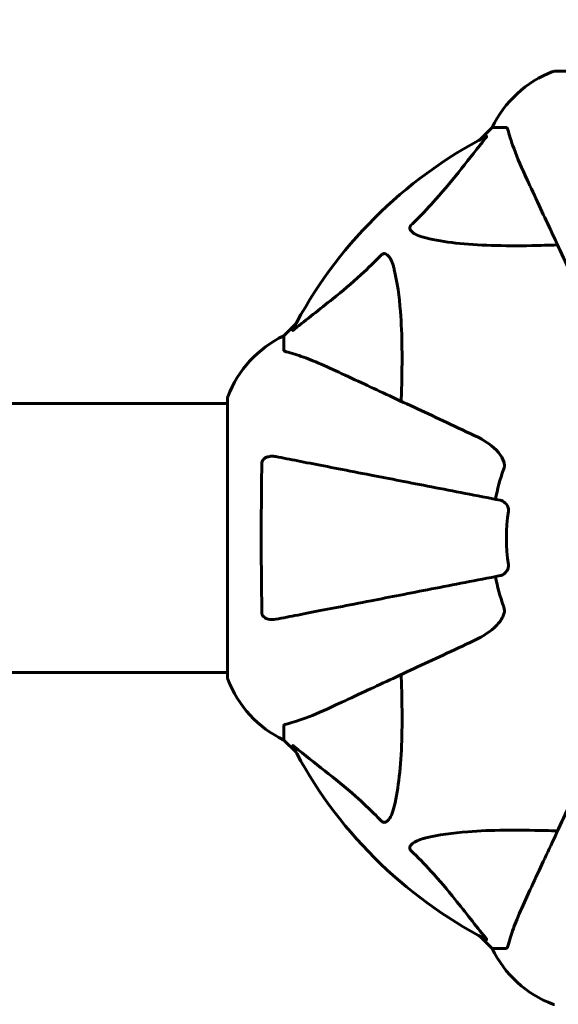
# Model space of a CAD drawing. Units: millimetres. Extents: x 4704 to 16148, y -1462 to 12353.
# Drawn here: x 10876 to 10997, y 5880 to 6100 of the extents above; entities that cross this region are included whole.
import ezdxf

# ---------------------------------------------------------------- set-up
doc = ezdxf.new("R2010")
doc.units = ezdxf.units.MM
doc.header["$LTSCALE"] = 50
doc.layers.add('Widoczne (ISO)', color=7, linetype='Continuous', lineweight=60)
doc.layers.add('Wymiar (ISO)', color=116, linetype='Continuous', lineweight=18)
doc.styles.add('Tekst etykiety (ISO)', font='tahoma.ttf')
doc.dimstyles.new('Domyślne (ISO)', dxfattribs={"dimscale": 50, "dimtxt": 3.5, "dimasz": 2.5, "dimexe": 3.175, "dimexo": 0, "dimgap": 0.762, "dimtad": 1, "dimtoh": 1, "dimdec": 0, "dimrnd": 1e-08, "dimzin": 0, "dimtxsty": 'Tekst etykiety (ISO)', "dimcen": 0.09, "dimdle": 10, "dimclrd": 256, "dimclre": 256, "dimclrt": 256, "dimadec": 0, "dimazin": 0, "dimtfac": 0.714286, "dimtdec": 0, "dimtmove": 0, "dimatfit": 3, "dimfxl": 0, "dimtolj": 1, "dimtzin": 0, "dimlwd": -1, "dimlwe": -1, "dimarcsym": 0})

# ---------------------------------------------------------------- blocks, each defined once
blk = doc.blocks.new('*D4')
at = {"layer": 'Defpoints', "color": 0}
for p in [(15226.93, 8795.15), (5497.33, 6714.23), (15226.93, 6014.23)]:
    blk.add_point(p, dxfattribs=at)
at = {"layer": 'Wymiar (ISO)'}
for p, q in [((5497.33, 6714.23), (5497.33, 8953.9)), ((15226.93, 6014.23), (15226.93, 8953.9)), ((5622.33, 8795.15), (15101.93, 8795.15))]:
    blk.add_line(p, q, dxfattribs=at)
for points in [[(5622.33, 8815.98), (5622.33, 8774.32), (5497.33, 8795.15)], [(15101.93, 8815.98), (15101.93, 8774.32), (15226.93, 8795.15)]]:
    blk.add_solid(points, dxfattribs=at)
at = {"layer": 'Wymiar (ISO)', "insert": (10362.13, 9015.54), "char_height": 175, "attachment_point": 2, "style": 'Tekst etykiety (ISO)'}
blk.add_mtext('\\A1;9730', dxfattribs=at)

msp = doc.modelspace()

# ---------------------------------------------------------------- linework, layer by layer
at = {"layer": 'Widoczne (ISO)'}
for p, q in [((11058.78, 6088.68), (10996.18, 6088.68)), ((10982.18, 6076.08), (10979.44, 6073.34)), ((10979.44, 6073.34), (10982.18, 6076.08)), ((10985.35, 6076.08), (10982.18, 6076.08)), ((10938.23, 6032.13), (10935.48, 6029.38)), ((10935.48, 6029.38), (10938.23, 6032.13)), ((10935.48, 6026.22), (10935.48, 6029.38)), ((10912.48, 6014.23), (10027.48, 6014.23)), ((10922.89, 6014.23), (10912.48, 6014.23)), ((10922.89, 6015.38), (10922.89, 5952.78)), ((10027.48, 5953.93), (10912.48, 5953.93)), ((10922.89, 5953.93), (10912.48, 5953.93)), ((10935.48, 5941.95), (10935.48, 5938.78)), ((10935.48, 5938.78), (10938.23, 5936.04)), ((10938.23, 5936.04), (10935.48, 5938.78)), ((10979.44, 5894.83), (10982.18, 5892.08)), ((10982.18, 5892.08), (10979.44, 5894.83)), ((10985.35, 5892.08), (10982.18, 5892.08))]:
    msp.add_line(p, q, dxfattribs=at)
for centre, radius, start, end in [((11004.71, 6065.24), 25, 110.8133, 154.3044), ((11004.71, 6065.24), 25, 110.8133, 154.3044), ((10996.18, 6087.68), 1, 90, 110.8133), ((10996.18, 6087.68), 1, 90, 110.8133), ((11027.48, 5984.08), 101.36, 117.3738, 152.6262), ((10946.32, 6006.86), 25, 115.6956, 159.1867), ((10946.32, 6006.86), 25, 115.6956, 159.1867), ((10923.89, 6015.38), 1, 159.1867, 180), ((10923.89, 6015.38), 1, 159.1867, 180), ((11027.48, 5984.08), 45.39, 160.277, 169), ((11027.48, 5984.08), 42.08, 171.774, 188.226), ((11027.48, 5984.08), 45.39, 191, 199.723), ((10923.89, 5952.78), 1, 180, 200.8133), ((10923.89, 5952.78), 1, 180, 200.8133), ((10946.32, 5961.31), 25, 200.8133, 244.3044), ((10946.32, 5961.31), 25, 200.8133, 244.3044), ((11027.48, 5984.08), 101.36, 207.3738, 242.6262), ((11004.71, 5902.92), 25, 205.6956, 249.1867), ((11004.71, 5902.92), 25, 205.6956, 249.1867), ((10996.18, 5880.49), 1, 249.1867, 270)]:
    msp.add_arc(centre, radius, start, end, dxfattribs=at)
for points, knots in [([(10985.74, 6075.57), (10985.7, 6075.73), (10985.65, 6075.87), (10985.52, 6076.04), (10985.45, 6076.08), (10985.35, 6076.08)], [0, 0, 0, 0, 0.1541752, 0.1541752, 0.2866473, 0.2866473, 0.2866473, 0.2866473]), ([(10985.74, 6075.57), (10986.01, 6074.54), (10986.41, 6073.14), (10987.87, 6069.19), (10988.88, 6066.86), (10990.04, 6064.38)], [-2.891192, -2.891192, -2.891192, -2.891192, -1.528318, -1.528318, 0, 0, 0, 0]), ([(10964, 6054.15), (10964.42, 6054.55), (10964.83, 6054.96), (10966.78, 6056.92), (10968.21, 6058.45), (10973.7, 6064.62), (10977.05, 6069.18), (10980.67, 6073.65)], [-3.297299, -3.297299, -3.297299, -3.297299, -3.096593, -3.096593, -2.347308, -2.347308, -0.097313, -0.097313, -0.097313, -0.097313]), ([(10980.88, 6074.1), (10980.92, 6074.12), (10980.95, 6074.13), (10980.97, 6074.1), (10980.96, 6074.08), (10980.92, 6073.99), (10980.87, 6073.92), (10980.78, 6073.79), (10980.72, 6073.72), (10980.67, 6073.65)], [0.66790836, 0.66790836, 0.66790836, 0.66790836, 0.68756319, 0.68756319, 0.70698655, 0.70698655, 0.72910654, 0.72910654, 0.74763999, 0.74763999, 0.74763999, 0.74763999]), ([(10990.04, 6064.38), (10990.86, 6062.63), (10991.76, 6060.7), (10992.74, 6058.6), (10994.34, 6055.15), (10996.18, 6051.21), (11000.15, 6042.7), (11002.26, 6038.17), (11004.5, 6033.38)], [4.887094, 4.887094, 4.887094, 4.887094, 6.113907, 6.113907, 6.113907, 8.129864, 8.129864, 10.064486, 10.064486, 10.064486, 10.064486]), ([(10967.32, 6051.32), (10965.74, 6051.69), (10964.7, 6052.2), (10964.17, 6052.73), (10963.95, 6052.95), (10963.81, 6053.17), (10963.74, 6053.48), (10963.73, 6053.59), (10963.77, 6053.78), (10963.79, 6053.85), (10963.87, 6053.98), (10963.9, 6054.04), (10963.97, 6054.11), (10963.99, 6054.13), (10964, 6054.15)], [4.2161666, 4.2161666, 4.2161666, 4.2161666, 4.692072, 4.692072, 4.692072, 4.8854145, 4.8854145, 4.96663, 4.96663, 5.010038, 5.010038, 5.039388, 5.039388, 5.0498949, 5.0498949, 5.0498949, 5.0498949]), ([(10996.86, 6049.75), (10994.88, 6049.69), (10992.96, 6049.64), (10984.72, 6049.5), (10979.03, 6049.62), (10971.68, 6050.45), (10969.44, 6050.82), (10967.32, 6051.32)], [-7.441778, -7.441778, -7.441778, -7.441778, -6.631196, -6.631196, -3.87144, -3.87144, -2.57915, -2.57915, -2.57915, -2.57915]), ([(10937.91, 6030.9), (10940.6, 6033.07), (10943.54, 6035.31), (10948.56, 6039.36), (10950.67, 6041.14), (10954.4, 6044.55), (10955.92, 6046.03), (10957.42, 6047.56)], [-3.381682, -3.381682, -3.381682, -3.381682, -2.051079, -2.051079, -1.136838, -1.136838, -0.473976, -0.473976, -0.473976, -0.473976]), ([(10957.42, 6047.56), (10957.43, 6047.57), (10957.43, 6047.57), (10957.49, 6047.63), (10957.54, 6047.67), (10957.65, 6047.74), (10957.7, 6047.77), (10957.85, 6047.81), (10957.93, 6047.82), (10958.16, 6047.82), (10958.3, 6047.77), (10958.57, 6047.64), (10958.71, 6047.52), (10958.83, 6047.4), (10959.27, 6046.96), (10959.7, 6046.18), (10960.12, 6044.78), (10960.19, 6044.52), (10960.25, 6044.25)], [3.5334714, 3.5334714, 3.5334714, 3.5334714, 3.5360525, 3.5360525, 3.5562458, 3.5562458, 3.5793269, 3.5793269, 3.6167663, 3.6167663, 3.6956214, 3.6956214, 3.804605, 3.804605, 3.804605, 4.1935737, 4.1935737, 4.2774028, 4.2774028, 4.2774028, 4.2774028]), ([(10960.25, 6044.25), (10960.91, 6041.41), (10961.37, 6038.27), (10962.05, 6029.66), (10962.06, 6023.85), (10961.87, 6016.53), (10961.84, 6015.62), (10961.81, 6014.7)], [-5.840532, -5.840532, -5.840532, -5.840532, -4.31233, -4.31233, -2.04169, -2.04169, -1.725442, -1.725442, -1.725442, -1.725442]), ([(10937.91, 6030.9), (10937.91, 6030.89), (10937.9, 6030.89), (10937.77, 6030.78), (10937.65, 6030.7), (10937.52, 6030.62), (10937.48, 6030.6), (10937.44, 6030.61), (10937.44, 6030.63), (10937.46, 6030.67), (10937.47, 6030.68), (10937.47, 6030.69)], [0.8751293, 0.8751293, 0.8751293, 0.8751293, 0.8786792, 0.8786792, 0.9337906, 0.9337906, 0.9692974, 0.9692974, 1.0016433, 1.0016433, 1.0082698, 1.0082698, 1.0082698, 1.0082698]), ([(10935.48, 6026.22), (10935.48, 6026.14), (10935.51, 6026.08), (10935.64, 6025.94), (10935.79, 6025.88), (10935.99, 6025.83)], [0, 0, 0, 0, 0.0651008, 0.0651008, 0.1767336, 0.1767336, 0.1767336, 0.1767336]), ([(10947.18, 6021.53), (10945.37, 6022.37), (10943.65, 6023.14), (10940.58, 6024.38), (10939.21, 6024.88), (10937.26, 6025.48), (10936.59, 6025.67), (10935.99, 6025.83)], [-2.923859, -2.923859, -2.923859, -2.923859, -1.830403, -1.830403, -0.841646, -0.841646, -0.273627, -0.273627, -0.273627, -0.273627]), ([(10978.19, 6007.07), (10973.4, 6009.3), (10968.87, 6011.42), (10960.36, 6015.38), (10956.42, 6017.22), (10952.97, 6018.83), (10950.87, 6019.81), (10948.94, 6020.71), (10947.18, 6021.53)], [2.163328, 2.163328, 2.163328, 2.163328, 4.09795, 4.09795, 6.113906, 6.113906, 6.113906, 7.34072, 7.34072, 7.34072, 7.34072]), ([(10978.19, 6007.07), (10980.59, 6005.95), (10982.44, 6004.61), (10984.21, 6002.53), (10984.61, 6001.83), (10984.85, 6001.06), (10984.88, 6000.95), (10984.9, 6000.84)], [0, 0, 0, 0, 1.237629, 1.237629, 1.877414, 1.877414, 1.97501, 1.97501, 1.97501, 1.97501]), ([(10930.58, 5967.32), (10930.54, 5969.99), (10930.5, 5972.76), (10930.44, 5979.71), (10930.43, 5983.92), (10930.46, 5992.49), (10930.51, 5996.78), (10930.58, 6000.84)], [-3.839757, -3.839757, -3.839757, -3.839757, -2.971401, -2.971401, -1.713368, -1.713368, -0.390285, -0.390285, -0.390285, -0.390285]), ([(10930.58, 6000.84), (10930.59, 6000.97), (10930.61, 6001.09), (10930.69, 6001.33), (10930.74, 6001.44), (10930.89, 6001.66), (10930.99, 6001.76), (10931.25, 6001.97), (10931.43, 6002.08), (10931.9, 6002.27), (10932.24, 6002.35), (10932.97, 6002.41), (10933.35, 6002.38), (10933.71, 6002.31)], [0, 0, 0, 0, 0.0405527, 0.0405527, 0.0770027, 0.0770027, 0.1196644, 0.1196644, 0.1860906, 0.1860906, 0.2931262, 0.2931262, 0.4025768, 0.4025768, 0.4025768, 0.4025768]), ([(10984.02, 5992.53), (10984.02, 5992.53), (10984.02, 5992.53), (10978.67, 5993.57), (10973.5, 5994.58), (10963.77, 5996.47), (10959.21, 5997.35), (10955.07, 5998.16), (10952.49, 5998.66), (10950.05, 5999.13), (10945.48, 6000.02), (10943.36, 6000.44), (10939.47, 6001.19), (10937.71, 6001.53), (10935.27, 6002.01), (10934.46, 6002.16), (10933.71, 6002.31)], [0.888905, 0.888905, 0.888905, 0.888905, 0.88942, 0.88942, 2.677464, 2.677464, 4.465509, 4.465509, 4.465509, 5.581887, 5.581887, 6.698264, 6.698264, 7.814641, 7.814641, 8.436361, 8.436361, 8.436361, 8.436361]), ([(10984.75, 5999.4), (10984.84, 5999.64), (10984.9, 5999.88), (10984.95, 6000.35), (10984.95, 6000.57), (10984.91, 6000.8), (10984.9, 6000.82), (10984.9, 6000.84)], [-0.6576908, -0.6576908, -0.6576908, -0.6576908, -0.5826884, -0.5826884, -0.5093339, -0.5093339, -0.502027, -0.502027, -0.502027, -0.502027]), ([(10984.02, 5992.53), (10984.42, 5992.45), (10984.81, 5992.22), (10985.38, 5991.65), (10985.58, 5991.36), (10985.77, 5990.91), (10985.81, 5990.75), (10985.85, 5990.5), (10985.85, 5990.42), (10985.86, 5990.26), (10985.85, 5990.18), (10985.84, 5990.1)], [0, 0, 0, 0, 0.2355522, 0.2355522, 0.4078692, 0.4078692, 0.4868555, 0.4868555, 0.5223203, 0.5223203, 0.5562282, 0.5562282, 0.5562282, 0.5562282]), ([(10985.84, 5978.06), (10985.86, 5977.93), (10985.86, 5977.8), (10985.83, 5977.51), (10985.8, 5977.36), (10985.68, 5977.02), (10985.57, 5976.82), (10985.26, 5976.37), (10985.03, 5976.15), (10984.53, 5975.8), (10984.28, 5975.68), (10984.02, 5975.64)], [0, 0, 0, 0, 0.0396836, 0.0396836, 0.0905188, 0.0905188, 0.1673316, 0.1673316, 0.2736365, 0.2736365, 0.3778204, 0.3778204, 0.3778204, 0.3778204]), ([(10933.71, 5965.86), (10934.46, 5966), (10935.27, 5966.16), (10937.71, 5966.63), (10939.47, 5966.97), (10943.35, 5967.73), (10945.48, 5968.14), (10950.04, 5969.03), (10952.48, 5969.5), (10955.06, 5970.01), (10959.2, 5970.81), (10963.76, 5971.7), (10973.5, 5973.59), (10978.68, 5974.6), (10984.02, 5975.64), (10984.02, 5975.64), (10984.02, 5975.64)], [0.494658, 0.494658, 0.494658, 0.494658, 1.116027, 1.116027, 2.232055, 2.232055, 3.348082, 3.348082, 4.464109, 4.464109, 4.464109, 6.253052, 6.253052, 8.041993, 8.041993, 8.042107, 8.042107, 8.042107, 8.042107]), ([(10984.9, 5967.33), (10984.93, 5967.46), (10984.94, 5967.59), (10984.94, 5967.98), (10984.91, 5968.24), (10984.81, 5968.58), (10984.79, 5968.67), (10984.75, 5968.76)], [-0.1558142, -0.1558142, -0.1558142, -0.1558142, -0.1088397, -0.1088397, -0.0285546, -0.0285546, 0, 0, 0, 0]), ([(10933.71, 5965.86), (10933.1, 5965.74), (10932.5, 5965.75), (10931.7, 5965.96), (10931.44, 5966.07), (10931.09, 5966.31), (10930.97, 5966.43), (10930.78, 5966.67), (10930.72, 5966.78), (10930.64, 5966.97), (10930.62, 5967.04), (10930.59, 5967.18), (10930.59, 5967.25), (10930.58, 5967.32)], [0, 0, 0, 0, 0.2316755, 0.2316755, 0.3642878, 0.3642878, 0.4481993, 0.4481993, 0.5091909, 0.5091909, 0.5443069, 0.5443069, 0.5810898, 0.5810898, 0.5810898, 0.5810898]), ([(10984.9, 5967.33), (10984.83, 5966.99), (10984.71, 5966.68), (10984.27, 5965.74), (10983.77, 5965.05), (10981.9, 5963.17), (10980.23, 5962.05), (10978.19, 5961.1)], [0.1601511, 0.1601511, 0.1601511, 0.1601511, 0.2789651, 0.2789651, 0.5590911, 0.5590911, 1.0329565, 1.0329565, 1.0329565, 1.0329565]), ([(10947.18, 5946.64), (10948.94, 5947.46), (10950.87, 5948.36), (10952.97, 5949.34), (10956.42, 5950.94), (10960.36, 5952.78), (10968.87, 5956.75), (10973.4, 5958.86), (10978.19, 5961.1)], [4.887094, 4.887094, 4.887094, 4.887094, 6.113907, 6.113907, 6.113907, 8.129864, 8.129864, 10.064486, 10.064486, 10.064486, 10.064486]), ([(10961.81, 5953.46), (10961.88, 5951.48), (10961.93, 5949.56), (10962.07, 5941.32), (10961.95, 5935.63), (10961.11, 5928.28), (10960.74, 5926.04), (10960.25, 5923.91)], [-7.441453, -7.441453, -7.441453, -7.441453, -6.631063, -6.631063, -3.871284, -3.871284, -2.578772, -2.578772, -2.578772, -2.578772]), ([(10935.99, 5942.34), (10937.02, 5942.61), (10938.42, 5943.01), (10942.37, 5944.47), (10944.7, 5945.48), (10947.18, 5946.64)], [-2.891192, -2.891192, -2.891192, -2.891192, -1.528318, -1.528318, 0, 0, 0, 0]), ([(10935.99, 5942.34), (10935.83, 5942.3), (10935.69, 5942.25), (10935.52, 5942.12), (10935.48, 5942.05), (10935.48, 5941.95)], [0, 0, 0, 0, 0.1541752, 0.1541752, 0.2866473, 0.2866473, 0.2866473, 0.2866473]), ([(10937.47, 5937.48), (10937.45, 5937.52), (10937.44, 5937.55), (10937.46, 5937.57), (10937.49, 5937.56), (10937.58, 5937.52), (10937.64, 5937.47), (10937.78, 5937.38), (10937.84, 5937.32), (10937.91, 5937.27)], [0.66790836, 0.66790836, 0.66790836, 0.66790836, 0.68756319, 0.68756319, 0.70698655, 0.70698655, 0.72910654, 0.72910654, 0.74763999, 0.74763999, 0.74763999, 0.74763999]), ([(10957.42, 5920.6), (10957.01, 5921.02), (10956.6, 5921.43), (10954.65, 5923.38), (10953.12, 5924.81), (10946.95, 5930.3), (10942.38, 5933.66), (10937.91, 5937.27)], [-3.292921, -3.292921, -3.292921, -3.292921, -3.092582, -3.092582, -2.344532, -2.344532, -0.096806, -0.096806, -0.096806, -0.096806]), ([(11004.5, 5934.79), (11002.26, 5930), (11000.15, 5925.47), (10996.18, 5916.96), (10994.34, 5913.02), (10992.74, 5909.57), (10991.76, 5907.47), (10990.86, 5905.54), (10990.04, 5903.78)], [2.163328, 2.163328, 2.163328, 2.163328, 4.09795, 4.09795, 6.113906, 6.113906, 6.113906, 7.34072, 7.34072, 7.34072, 7.34072]), ([(10960.25, 5923.91), (10959.88, 5922.34), (10959.37, 5921.3), (10958.83, 5920.77), (10958.62, 5920.55), (10958.39, 5920.41), (10958.08, 5920.34), (10957.97, 5920.33), (10957.79, 5920.37), (10957.71, 5920.39), (10957.58, 5920.47), (10957.53, 5920.5), (10957.46, 5920.57), (10957.44, 5920.59), (10957.42, 5920.6)], [4.2161666, 4.2161666, 4.2161666, 4.2161666, 4.692072, 4.692072, 4.692072, 4.8854145, 4.8854145, 4.96663, 4.96663, 5.010038, 5.010038, 5.039388, 5.039388, 5.0498949, 5.0498949, 5.0498949, 5.0498949]), ([(10964, 5914.02), (10964, 5914.02), (10963.99, 5914.03), (10963.94, 5914.09), (10963.9, 5914.14), (10963.83, 5914.25), (10963.8, 5914.3), (10963.75, 5914.45), (10963.74, 5914.53), (10963.74, 5914.76), (10963.79, 5914.9), (10963.93, 5915.17), (10964.04, 5915.31), (10964.17, 5915.43), (10964.6, 5915.87), (10965.38, 5916.3), (10966.79, 5916.72), (10967.05, 5916.78), (10967.32, 5916.85)], [3.5334714, 3.5334714, 3.5334714, 3.5334714, 3.5360525, 3.5360525, 3.5562458, 3.5562458, 3.5793269, 3.5793269, 3.6167663, 3.6167663, 3.6956214, 3.6956214, 3.804605, 3.804605, 3.804605, 4.1935737, 4.1935737, 4.2774028, 4.2774028, 4.2774028, 4.2774028]), ([(10967.32, 5916.85), (10970.15, 5917.51), (10973.3, 5917.97), (10981.91, 5918.65), (10987.71, 5918.66), (10995.04, 5918.47), (10995.94, 5918.44), (10996.86, 5918.41)], [-5.840535, -5.840535, -5.840535, -5.840535, -4.312486, -4.312486, -2.041879, -2.041879, -1.725443, -1.725443, -1.725443, -1.725443]), ([(10980.67, 5894.51), (10978.5, 5897.19), (10976.26, 5900.14), (10972.2, 5905.16), (10970.43, 5907.27), (10967.02, 5911), (10965.54, 5912.52), (10964, 5914.02)], [-3.381637, -3.381637, -3.381637, -3.381637, -2.051466, -2.051466, -1.136841, -1.136841, -0.473976, -0.473976, -0.473976, -0.473976]), ([(10990.04, 5903.78), (10989.19, 5901.97), (10988.43, 5900.25), (10987.18, 5897.18), (10986.69, 5895.81), (10986.08, 5893.86), (10985.9, 5893.19), (10985.74, 5892.59)], [-2.923859, -2.923859, -2.923859, -2.923859, -1.830403, -1.830403, -0.841646, -0.841646, -0.273627, -0.273627, -0.273627, -0.273627]), ([(10980.67, 5894.51), (10980.67, 5894.5), (10980.68, 5894.5), (10980.78, 5894.37), (10980.87, 5894.25), (10980.95, 5894.12), (10980.97, 5894.08), (10980.96, 5894.04), (10980.94, 5894.04), (10980.89, 5894.06), (10980.89, 5894.06), (10980.88, 5894.07)], [0.8751293, 0.8751293, 0.8751293, 0.8751293, 0.8786792, 0.8786792, 0.9337906, 0.9337906, 0.9692974, 0.9692974, 1.0016433, 1.0016433, 1.0082698, 1.0082698, 1.0082698, 1.0082698]), ([(10985.35, 5892.08), (10985.43, 5892.08), (10985.49, 5892.11), (10985.62, 5892.24), (10985.68, 5892.39), (10985.74, 5892.59)], [0, 0, 0, 0, 0.0651008, 0.0651008, 0.1767336, 0.1767336, 0.1767336, 0.1767336])]:
    msp.add_open_spline(points, degree=3, knots=knots, dxfattribs=at)

# ---------------------------------------------------------------- dimensions: what is measured, and where the dimension line sits
at = {"layer": 'Wymiar (ISO)'}
dim = msp.add_linear_dim(base=(15226.93, 8795.15), p1=(5497.33, 6714.23), p2=(15226.93, 6014.23), dimstyle='Domyślne (ISO)', override={"dimtoh": 0, "dimdec": 0, "dimtp": 0, "dimtm": 0, "dimtdec": 0, "dimtofl": 0, "dimatfit": 1}, dxfattribs=at)
dim.commit()
dim.dimension.update_dxf_attribs({"geometry": '*D4', "text_midpoint": (10362.13, 8795.15), "dimtype": 160})

doc.saveas('drawing.dxf')
